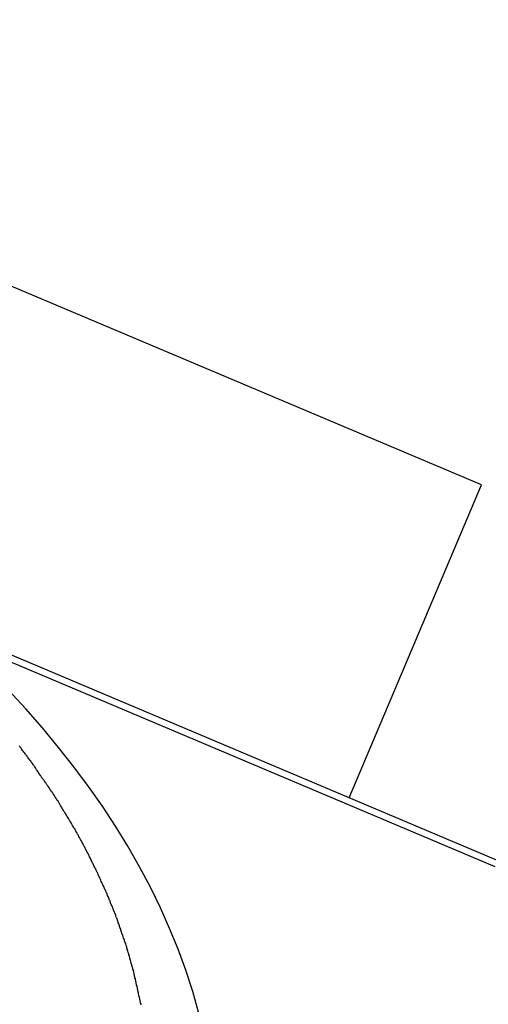
# Model space of a CAD drawing. Extents: x -30.8 to 30.8, y -27.3 to 27.3.
# Drawn here: x -8.3 to -8, y 13.4 to 14.1 of the extents above; entities that cross this region are included whole.
import ezdxf

# ---------------------------------------------------------------- set-up
doc = ezdxf.new("R2010")
doc.units = 0
doc.layers.get('0').update_dxf_attribs({"linetype": 'CONTINUOUS'})

msp = doc.modelspace()

# ---------------------------------------------------------------- linework, layer by layer
at = {"color": 0}
for points in [[(0.6922, 9.8562), (-9.4478, 14.1415)], [(0.6922, 9.8562), (-9.4478, 14.1415)], [(0.6922, 9.8562), (-9.4478, 14.1415)], [(0.6922, 9.8562), (-9.4478, 14.1415)], [(0.6922, 9.8562), (-9.4478, 14.1415)], [(0.6922, 9.8562), (-9.4478, 14.1415)], [(0.6922, 9.8562), (-9.4478, 14.1415)], [(0.6922, 9.8562), (-9.4478, 14.1415)], [(0.6922, 9.8562), (-9.4478, 14.1415)], [(0.6922, 9.8562), (-9.4478, 14.1415)], [(0.6922, 9.8562), (-9.4478, 14.1415)], [(0.6922, 9.8562), (-9.4478, 14.1415)], [(0.6922, 9.8562), (-9.4478, 14.1415)], [(0.6922, 9.8562), (-9.4478, 14.1415)], [(0.6922, 9.8562), (-9.4478, 14.1415)], [(0.6922, 9.8562), (-9.4478, 14.1415)], [(0.6922, 9.8562), (-9.4478, 14.1415)], [(0.6922, 9.8562), (-9.4478, 14.1415)], [(0.6922, 9.8562), (-9.4478, 14.1415)], [(0.6922, 9.8562), (-9.4478, 14.1415)], [(0.6922, 9.8562), (-9.4478, 14.1415)], [(-8.0063, 13.8017), (-8.7432, 14.1132)], [(-8.0063, 13.8017), (-8.7432, 14.1132)], [(-8.0063, 13.8017), (-8.7432, 14.1132)], [(-8.0063, 13.8017), (-8.7432, 14.1132)], [(-8.0063, 13.8017), (-8.7432, 14.1132)], [(-8.0063, 13.8017), (-8.7432, 14.1132)], [(-8.0063, 13.8017), (-8.7432, 14.1132)], [(-8.0063, 13.8017), (-8.7432, 14.1132)], [(-8.0063, 13.8017), (-8.7432, 14.1132)], [(-8.0063, 13.8017), (-8.7432, 14.1132)], [(-8.0063, 13.8017), (-8.7432, 14.1132)], [(-8.0063, 13.8017), (-8.7432, 14.1132)], [(-8.0063, 13.8017), (-8.7432, 14.1132)], [(-8.0063, 13.8017), (-8.7432, 14.1132)], [(-8.0063, 13.8017), (-8.7432, 14.1132)], [(-8.0063, 13.8017), (-8.7432, 14.1132)], [(-8.0063, 13.8017), (-8.7432, 14.1132)], [(-8.0063, 13.8017), (-8.7432, 14.1132)], [(-8.0063, 13.8017), (-8.7432, 14.1132)], [(-8.0063, 13.8017), (-8.7432, 14.1132)], [(-8.0063, 13.8017), (-8.7432, 14.1132)], [(-7.9963, 13.5228), (-8.9043, 13.9066)], [(-7.9963, 13.5228), (-8.9043, 13.9066)], [(-7.9963, 13.5228), (-8.9043, 13.9066)], [(-7.9963, 13.5228), (-8.9043, 13.9066)], [(-7.9963, 13.5228), (-8.9043, 13.9066)], [(-7.9963, 13.5228), (-8.9043, 13.9066)], [(-7.9963, 13.5228), (-8.9043, 13.9066)], [(-7.9963, 13.5228), (-8.9043, 13.9066)], [(-7.9963, 13.5228), (-8.9043, 13.9066)], [(-7.9963, 13.5228), (-8.9043, 13.9066)], [(-7.9963, 13.5228), (-8.9043, 13.9066)], [(-7.9963, 13.5228), (-8.9043, 13.9066)], [(-7.9963, 13.5228), (-8.9043, 13.9066)], [(-7.9963, 13.5228), (-8.9043, 13.9066)], [(-7.9963, 13.5228), (-8.9043, 13.9066)], [(-7.9963, 13.5228), (-8.9043, 13.9066)], [(-7.9963, 13.5228), (-8.9043, 13.9066)], [(-7.9963, 13.5228), (-8.9043, 13.9066)], [(-7.9963, 13.5228), (-8.9043, 13.9066)], [(-7.9963, 13.5228), (-8.9043, 13.9066)], [(-7.9963, 13.5228), (-8.9043, 13.9066)], [(-8.1029, 13.5731), (-8.0063, 13.8017)], [(-8.1029, 13.5731), (-8.0063, 13.8017)], [(-8.1029, 13.5731), (-8.0063, 13.8017)], [(-8.1029, 13.5731), (-8.0063, 13.8017)], [(-8.1029, 13.5731), (-8.0063, 13.8017)], [(-8.1029, 13.5731), (-8.0063, 13.8017)], [(-8.1029, 13.5731), (-8.0063, 13.8017)], [(-8.1029, 13.5731), (-8.0063, 13.8017)], [(-8.1029, 13.5731), (-8.0063, 13.8017)], [(-8.1029, 13.5731), (-8.0063, 13.8017)], [(-8.1029, 13.5731), (-8.0063, 13.8017)], [(-8.1029, 13.5731), (-8.0063, 13.8017)], [(-8.1029, 13.5731), (-8.0063, 13.8017)], [(-8.1029, 13.5731), (-8.0063, 13.8017)], [(-8.1029, 13.5731), (-8.0063, 13.8017)], [(-8.1029, 13.5731), (-8.0063, 13.8017)], [(-8.1029, 13.5731), (-8.0063, 13.8017)], [(-8.1029, 13.5731), (-8.0063, 13.8017)], [(-8.1029, 13.5731), (-8.0063, 13.8017)], [(-8.1029, 13.5731), (-8.0063, 13.8017)], [(-8.1029, 13.5731), (-8.0063, 13.8017)], [(-8.0063, 13.8017), (-8.0063, 13.8017)], [(-8.0063, 13.8017), (-8.0063, 13.8017)], [(-8.2128, 13.4165), (-8.217, 13.4318), (-8.2221, 13.4473), (-8.2276, 13.4625), (-8.2339, 13.4778), (-8.2405, 13.4928), (-8.248, 13.508), (-8.2558, 13.5228), (-8.2645, 13.5378), (-8.2734, 13.5524), (-8.283, 13.5671), (-8.2931, 13.5815), (-8.3039, 13.5959), (-8.315, 13.61), (-8.3268, 13.6242), (-8.339, 13.6381), (-8.3519, 13.6521)], [(-8.2548, 13.4219), (-8.2548, 13.4225), (-8.2551, 13.4231), (-8.2551, 13.4237), (-8.2554, 13.4246), (-8.2554, 13.4252), (-8.2557, 13.4258), (-8.2557, 13.4264), (-8.256, 13.4272), (-8.256, 13.4278), (-8.2563, 13.4284), (-8.2563, 13.429), (-8.2566, 13.4299), (-8.2566, 13.4299), (-8.2566, 13.4305), (-8.2568, 13.4311), (-8.2568, 13.4317), (-8.2571, 13.4323), (-8.2571, 13.4329), (-8.2574, 13.4335), (-8.2574, 13.4341), (-8.2577, 13.435), (-8.2577, 13.4356), (-8.258, 13.4362), (-8.258, 13.4368), (-8.2583, 13.4377), (-8.2583, 13.4383), (-8.2586, 13.4389), (-8.2586, 13.4395), (-8.2589, 13.4404), (-8.2589, 13.4404), (-8.2589, 13.441), (-8.2592, 13.4416), (-8.2592, 13.4422), (-8.2595, 13.4428), (-8.2595, 13.4434), (-8.2598, 13.444), (-8.2598, 13.4446), (-8.2601, 13.4455), (-8.2601, 13.4461), (-8.2604, 13.4467), (-8.2604, 13.4473), (-8.2607, 13.4481), (-8.2607, 13.4487), (-8.261, 13.4493), (-8.2613, 13.4499), (-8.2616, 13.4508), (-8.2616, 13.4508), (-8.2616, 13.4514), (-8.2619, 13.452), (-8.2619, 13.4526), (-8.2622, 13.4532), (-8.2622, 13.4538), (-8.2625, 13.4544), (-8.2627, 13.455), (-8.263, 13.4559), (-8.263, 13.4565), (-8.2633, 13.4571), (-8.2633, 13.4577), (-8.2636, 13.4584), (-8.2636, 13.459), (-8.2639, 13.4596), (-8.2642, 13.4602), (-8.2645, 13.4611), (-8.2645, 13.4611), (-8.2645, 13.4617), (-8.2648, 13.4623), (-8.2648, 13.4629), (-8.2651, 13.4635), (-8.2651, 13.4641), (-8.2654, 13.4647), (-8.2657, 13.4653), (-8.266, 13.4662), (-8.266, 13.4668), (-8.2663, 13.4674), (-8.2666, 13.468), (-8.2669, 13.4688), (-8.2669, 13.4694), (-8.2672, 13.47), (-8.2675, 13.4706), (-8.2678, 13.4715), (-8.2678, 13.4715), (-8.2678, 13.4721), (-8.2681, 13.4727), (-8.2684, 13.4733), (-8.2687, 13.4739), (-8.2687, 13.4745), (-8.269, 13.4751), (-8.2693, 13.4757), (-8.2696, 13.4766), (-8.2696, 13.4772), (-8.2699, 13.4778), (-8.2702, 13.4784), (-8.2705, 13.4792), (-8.2705, 13.4798), (-8.2708, 13.4804), (-8.2711, 13.481), (-8.2714, 13.4819), (-8.2714, 13.4819), (-8.2714, 13.4825), (-8.2717, 13.4831), (-8.272, 13.4837), (-8.2723, 13.4843), (-8.2723, 13.4849), (-8.2726, 13.4855), (-8.2729, 13.4861), (-8.2732, 13.487), (-8.2732, 13.4876), (-8.2735, 13.4882), (-8.2738, 13.4888), (-8.2741, 13.4895), (-8.2744, 13.4901), (-8.2747, 13.4907), (-8.275, 13.4913), (-8.2753, 13.4922), (-8.2753, 13.4922), (-8.2753, 13.4928), (-8.2756, 13.4934), (-8.2759, 13.494), (-8.2762, 13.4946), (-8.2765, 13.4952), (-8.2768, 13.4958), (-8.2771, 13.4964), (-8.2774, 13.4973), (-8.2774, 13.4979), (-8.2777, 13.4985), (-8.278, 13.4991), (-8.2783, 13.4999), (-8.2786, 13.5005), (-8.2789, 13.5011), (-8.2792, 13.5017), (-8.2795, 13.5026), (-8.2795, 13.5026), (-8.2796, 13.5032), (-8.2799, 13.5038), (-8.2802, 13.5044), (-8.2805, 13.505), (-8.2808, 13.5056), (-8.2811, 13.5062), (-8.2814, 13.5068), (-8.2817, 13.5077), (-8.282, 13.5083), (-8.2823, 13.5089), (-8.2826, 13.5095), (-8.2829, 13.5102), (-8.2832, 13.5108), (-8.2835, 13.5114), (-8.2838, 13.512), (-8.2841, 13.5129), (-8.2841, 13.5129), (-8.2843, 13.5135), (-8.2846, 13.5141), (-8.2849, 13.5147), (-8.2852, 13.5153), (-8.2855, 13.5159), (-8.2858, 13.5165), (-8.2861, 13.5171), (-8.2864, 13.518), (-8.2867, 13.5186), (-8.287, 13.5192), (-8.2873, 13.5198), (-8.2876, 13.5204), (-8.2879, 13.521), (-8.2882, 13.5216), (-8.2885, 13.5222), (-8.2889, 13.5231), (-8.2889, 13.5231), (-8.2892, 13.5237), (-8.2895, 13.5243), (-8.2898, 13.5249), (-8.2901, 13.5255), (-8.2904, 13.5261), (-8.2907, 13.5267), (-8.291, 13.5273), (-8.2914, 13.5282), (-8.2917, 13.5288), (-8.292, 13.5294), (-8.2923, 13.53), (-8.2926, 13.5307), (-8.2929, 13.5313), (-8.2932, 13.5319), (-8.2935, 13.5325), (-8.2941, 13.5334), (-8.2941, 13.5334), (-8.2944, 13.534), (-8.2947, 13.5346), (-8.295, 13.5352), (-8.2953, 13.5358), (-8.2956, 13.5364), (-8.2959, 13.537), (-8.2962, 13.5376), (-8.2967, 13.5385), (-8.297, 13.5391), (-8.2973, 13.5397), (-8.2976, 13.5403), (-8.298, 13.5409), (-8.2983, 13.5415), (-8.2986, 13.5421), (-8.2989, 13.5427), (-8.2995, 13.5436), (-8.2995, 13.5436), (-8.2998, 13.5442), (-8.3001, 13.5448), (-8.3004, 13.5454), (-8.3008, 13.546), (-8.3011, 13.5466), (-8.3014, 13.5472), (-8.3017, 13.5478), (-8.3023, 13.5487), (-8.3026, 13.5493), (-8.3029, 13.5499), (-8.3032, 13.5505), (-8.3038, 13.5511), (-8.3041, 13.5517), (-8.3044, 13.5523), (-8.3047, 13.5529), (-8.3053, 13.5538), (-8.3053, 13.5538), (-8.3056, 13.5544), (-8.3059, 13.555), (-8.3062, 13.5556), (-8.3068, 13.5562), (-8.3071, 13.5568), (-8.3074, 13.5574), (-8.3077, 13.558), (-8.3083, 13.5588), (-8.3086, 13.5594), (-8.3089, 13.56), (-8.3092, 13.5606), (-8.3098, 13.5612), (-8.3101, 13.5618), (-8.3105, 13.5624), (-8.3108, 13.563), (-8.3114, 13.5639), (-8.3114, 13.5639), (-8.3117, 13.5645), (-8.312, 13.5651), (-8.3123, 13.5657), (-8.3129, 13.5663), (-8.3132, 13.5669), (-8.3135, 13.5675), (-8.3138, 13.5681), (-8.3144, 13.5689), (-8.3147, 13.5695), (-8.315, 13.5701), (-8.3153, 13.5707), (-8.3159, 13.5713), (-8.3162, 13.5719), (-8.3168, 13.5725), (-8.3171, 13.5731), (-8.3177, 13.574), (-8.3177, 13.574), (-8.318, 13.5746), (-8.3183, 13.5752), (-8.3186, 13.5758), (-8.3192, 13.5764), (-8.3195, 13.577), (-8.3201, 13.5776), (-8.3204, 13.5782), (-8.321, 13.579), (-8.3213, 13.5796), (-8.3217, 13.5802), (-8.322, 13.5808), (-8.3226, 13.5814), (-8.3229, 13.582), (-8.3235, 13.5826), (-8.3238, 13.5832), (-8.3244, 13.5841), (-8.3244, 13.5841), (-8.3247, 13.5847), (-8.3253, 13.5853), (-8.3256, 13.5859), (-8.3262, 13.5865), (-8.3265, 13.5871), (-8.3271, 13.5877), (-8.3274, 13.5883), (-8.328, 13.5892), (-8.3283, 13.5898), (-8.3289, 13.5904), (-8.3292, 13.591), (-8.3298, 13.5918), (-8.3301, 13.5924), (-8.3307, 13.593), (-8.331, 13.5936), (-8.3316, 13.5945), (-8.3316, 13.5945), (-8.3319, 13.5951), (-8.3323, 13.5957), (-8.3326, 13.5963), (-8.3332, 13.5969), (-8.3335, 13.5975), (-8.3341, 13.5981), (-8.3344, 13.5987), (-8.335, 13.5993), (-8.3353, 13.5999), (-8.3359, 13.6005), (-8.3362, 13.6011), (-8.3368, 13.6017), (-8.3371, 13.6023), (-8.3377, 13.6029), (-8.338, 13.6035), (-8.3386, 13.6042), (-8.3386, 13.6042), (-8.3389, 13.6045), (-8.3392, 13.6051), (-8.3395, 13.6057), (-8.3401, 13.6063), (-8.3404, 13.6066), (-8.3409, 13.6072), (-8.3412, 13.6078), (-8.3418, 13.6084), (-8.3421, 13.6087), (-8.3424, 13.6093), (-8.3427, 13.6099), (-8.3433, 13.6105), (-8.3436, 13.6111)], [(-8.1029, 13.5731), (-8.1029, 13.5731)]]:
    msp.add_lwpolyline(points, dxfattribs=at)

doc.saveas('drawing.dxf')
